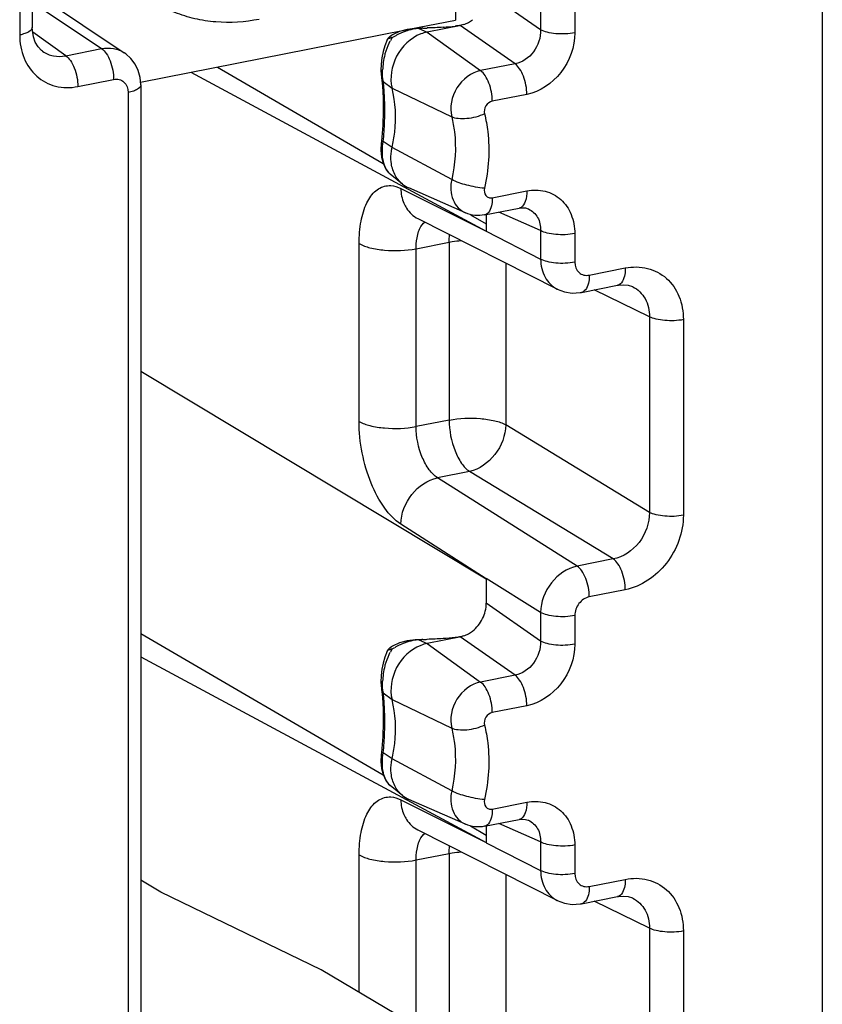
# Model space of a CAD drawing. Units: millimetres. Extents: x -3 to 844, y 0 to 594.
# Drawn here: x 188 to 198, y 341 to 353 of the extents above; entities that cross this region are included whole.
import ezdxf

# ---------------------------------------------------------------- set-up
doc = ezdxf.new("R2010")
doc.units = ezdxf.units.MM
doc.header["$LTSCALE"] = 46.255
doc.layers.get('0').update_dxf_attribs({"linetype": 'CONTINUOUS'})
doc.layers.add('AUSFORMSCHRAEGEN', color=7, linetype='CONTINUOUS')
doc.layers.add('RUNDUNGEN', color=7, linetype='CONTINUOUS')

msp = doc.modelspace()

# ---------------------------------------------------------------- linework, layer by layer
at = {"color": 7, "linetype": 'CONTINUOUS'}
for p, q in [((193.245, 356.28), (193.245, 352.991)), ((192.69, 352.881), (193.245, 352.991)), ((189.493, 352.25), (192.653, 352.874)), ((189.734, 342.602), (189.496, 342.743)), ((191.644, 341.676), (189.734, 342.602)), ((193.245, 340.728), (191.644, 341.676))]:
    msp.add_line(p, q, dxfattribs=at)
msp.add_open_spline([(190.907, 352.999), (190.737, 352.965), (190.476, 352.948), (190.139, 353), (189.901, 353.075), (189.678, 353.185), (189.476, 353.328), (189.296, 353.502), (189.089, 353.773), (188.902, 354.178), (188.81, 354.723), (188.848, 355.298), (188.958, 355.675), (189.033, 355.859)], degree=3, knots=[0, 0, 0, 0, 0.122286, 0.181604, 0.240043, 0.298025, 0.356014, 0.414469, 0.473813, 0.596169, 0.724988, 0.860131, 1, 1, 1, 1], dxfattribs=at)
at = {"layer": 'AUSFORMSCHRAEGEN', "color": 7, "linetype": 'CONTINUOUS'}
for p, q in [((190.092, 352.368), (193.611, 350.476)), ((192.613, 351.037), (192.467, 351.155)), ((193.363, 350.693), (192.689, 350.99)), ((189.496, 348.808), (193.611, 346.335)), ((189.496, 345.406), (193.611, 343.193)), ((192.613, 343.754), (192.467, 343.873)), ((193.363, 343.41), (192.689, 343.707))]:
    msp.add_line(p, q, dxfattribs=at)
for centre in [(192.823, 351.295), (192.823, 344.012)]:
    msp.add_arc(centre, 0.333, 230.7541, 246.2215, dxfattribs=at)
for points, knots in [([(192.83, 352.825), (192.709, 352.777), (192.505, 352.582), (192.458, 352.302), (192.489, 352.178)], [0, 0, 0, 0, 0.504028, 1, 1, 1, 1]), ([(192.489, 351.473), (192.503, 351.533), (192.543, 351.765), (192.531, 352.008), (192.489, 352.178)], [0, 0, 0, 0, 0.259037, 1, 1, 1, 1]), ([(192.478, 351.301), (192.474, 351.344), (192.475, 351.402), (192.486, 351.459), (192.489, 351.473)], [0, 0, 0, 0, 0.744983, 1, 1, 1, 1]), ([(192.613, 351.037), (192.575, 351.068), (192.51, 351.15), (192.483, 351.25), (192.478, 351.301)], [0, 0, 0, 0, 0.483751, 1, 1, 1, 1]), ([(192.83, 345.542), (192.709, 345.494), (192.505, 345.299), (192.458, 345.02), (192.489, 344.895)], [0, 0, 0, 0, 0.504028, 1, 1, 1, 1]), ([(192.489, 344.19), (192.503, 344.25), (192.543, 344.483), (192.531, 344.725), (192.489, 344.895)], [0, 0, 0, 0, 0.259037, 1, 1, 1, 1]), ([(192.478, 344.019), (192.474, 344.061), (192.475, 344.12), (192.486, 344.176), (192.489, 344.19)], [0, 0, 0, 0, 0.744983, 1, 1, 1, 1]), ([(192.613, 343.754), (192.575, 343.785), (192.51, 343.867), (192.483, 343.967), (192.478, 344.019)], [0, 0, 0, 0, 0.483751, 1, 1, 1, 1])]:
    msp.add_open_spline(points, degree=3, knots=knots, dxfattribs=at)
for points in [[(192.908, 352.848), (192.882, 352.842), (192.856, 352.835), (192.83, 352.825)], [(192.908, 345.565), (192.882, 345.56), (192.856, 345.552), (192.83, 345.542)]]:
    msp.add_open_spline(points, degree=3, dxfattribs=at)
at = {"layer": 'RUNDUNGEN', "color": 9, "linetype": 'CONTINUOUS'}
for p, q in [((197.614, 389.837), (197.614, 328.991)), ((188.053, 355.144), (188.053, 352.813)), ((194.258, 352.875), (193.611, 353.325)), ((188.203, 353.204), (189.028, 352.65)), ((194.258, 353.215), (194.258, 352.875)), ((194.665, 353.179), (194.665, 352.839)), ((193.954, 352.469), (193.3, 352.925)), ((188.601, 352.566), (188.208, 352.846)), ((192.806, 352.891), (192.908, 352.848)), ((192.908, 352.848), (193.544, 352.388)), ((188.601, 352.566), (189.028, 352.65)), ((193.954, 352.469), (193.544, 352.388)), ((188.746, 352.199), (189.172, 352.283)), ((192.362, 352.306), (192.362, 352.305)), ((192.384, 352.259), (192.489, 352.178)), ((189.346, 352.129), (189.346, 324.986)), ((192.489, 352.178), (193.199, 351.837)), ((194.094, 352.105), (193.683, 352.024)), ((192.361, 351.547), (192.384, 351.544)), ((192.489, 351.473), (192.384, 351.544)), ((193.199, 351.09), (192.489, 351.473)), ((192.593, 350.984), (193.611, 350.476)), ((193.683, 350.874), (194.094, 350.955)), ((194.258, 350.483), (193.761, 350.702)), ((193.611, 350.474), (194.258, 350.142)), ((194.258, 350.483), (194.258, 350.142)), ((192.775, 350.267), (193.169, 350.345)), ((193.169, 350.345), (193.169, 348.226)), ((194.665, 350.447), (194.665, 350.106)), ((192.096, 348.208), (192.096, 350.327)), ((192.775, 348.148), (192.775, 350.267)), ((193.843, 350.096), (193.843, 348.169)), ((194.838, 349.952), (195.267, 350.037)), ((194.457, 349.786), (194.458, 349.785)), ((195.555, 349.457), (194.897, 349.777)), ((195.555, 349.457), (195.555, 347.126)), ((195.959, 349.422), (195.959, 347.092)), ((193.169, 348.226), (192.775, 348.148)), ((195.555, 347.126), (193.843, 348.169)), ((193.411, 347.614), (193.03, 347.539)), ((194.693, 346.486), (193.03, 347.539)), ((195.122, 346.571), (193.411, 347.614)), ((193.611, 346.335), (192.593, 346.986)), ((195.122, 346.571), (194.693, 346.486)), ((194.258, 345.933), (193.611, 346.337)), ((195.267, 346.204), (194.838, 346.119)), ((194.258, 345.592), (193.611, 346.043)), ((194.258, 345.933), (194.258, 345.592)), ((194.665, 345.897), (194.665, 345.556)), ((192.806, 345.609), (192.908, 345.565)), ((192.908, 345.565), (193.544, 345.105)), ((193.954, 345.186), (193.3, 345.642)), ((193.954, 345.186), (193.544, 345.105)), ((192.362, 345.023), (192.362, 345.022)), ((192.384, 344.977), (192.489, 344.895)), ((192.489, 344.895), (193.199, 344.554)), ((194.094, 344.822), (193.683, 344.741)), ((192.361, 344.264), (192.384, 344.262)), ((192.489, 344.19), (192.384, 344.262)), ((193.199, 343.808), (192.489, 344.19)), ((192.593, 343.701), (193.611, 343.193)), ((193.683, 343.591), (194.094, 343.672)), ((194.258, 343.2), (193.761, 343.419)), ((193.611, 343.191), (194.258, 342.859)), ((194.258, 343.2), (194.258, 342.859)), ((194.665, 343.164), (194.665, 342.823)), ((192.096, 341.408), (192.096, 343.045)), ((192.775, 342.985), (193.169, 343.063)), ((192.775, 341.006), (192.775, 342.985)), ((193.169, 343.063), (193.169, 340.944)), ((193.843, 342.813), (193.843, 340.886)), ((194.838, 342.67), (195.267, 342.754)), ((194.457, 342.503), (194.458, 342.502)), ((195.555, 342.174), (194.897, 342.494)), ((195.555, 342.174), (195.555, 339.844)), ((195.959, 342.14), (195.959, 339.809))]:
    msp.add_line(p, q, dxfattribs=at)
at = {"layer": 'RUNDUNGEN', "color": 7, "linetype": 'CONTINUOUS'}
for p, q in [((188.203, 355.233), (188.203, 352.902)), ((188.203, 353.336), (189.298, 352.601)), ((193.31, 352.927), (192.908, 352.848)), ((192.495, 352.815), (192.469, 352.799)), ((192.578, 352.853), (192.495, 352.815)), ((192.67, 352.879), (192.578, 352.853)), ((192.769, 352.891), (192.67, 352.879)), ((192.806, 352.891), (192.814, 352.892)), ((192.43, 352.753), (192.404, 352.685)), ((192.44, 352.772), (192.429, 352.752)), ((192.429, 352.752), (192.43, 352.753)), ((188.325, 352.619), (188.325, 352.619)), ((192.404, 352.685), (192.383, 352.614)), ((190.41, 352.431), (192.383, 351.281)), ((192.356, 352.388), (192.362, 352.305)), ((192.362, 352.306), (192.373, 352.203)), ((189.496, 352.218), (189.496, 325.075)), ((192.377, 351.738), (192.361, 351.547)), ((192.359, 351.525), (192.356, 351.439)), ((192.361, 351.547), (192.359, 351.525)), ((192.467, 351.155), (192.467, 351.156)), ((193.591, 350.669), (194.002, 350.75)), ((194.112, 350.741), (194.113, 350.74)), ((192.796, 350.625), (194.458, 349.785)), ((193.425, 350.672), (193.611, 350.564)), ((193.611, 350.669), (193.611, 350.474)), ((194.746, 349.747), (195.175, 349.832)), ((195.355, 349.813), (195.356, 349.813)), ((193.611, 346.337), (193.611, 346.043)), ((189.496, 345.682), (192.383, 343.998)), ((192.578, 345.57), (192.495, 345.532)), ((192.67, 345.596), (192.578, 345.57)), ((192.769, 345.609), (192.67, 345.596)), ((192.806, 345.609), (192.814, 345.609)), ((193.31, 345.645), (192.908, 345.565)), ((192.43, 345.471), (192.404, 345.402)), ((192.44, 345.489), (192.429, 345.47)), ((192.429, 345.47), (192.43, 345.471)), ((192.495, 345.532), (192.469, 345.516)), ((192.404, 345.402), (192.383, 345.331)), ((192.356, 345.105), (192.362, 345.022)), ((192.362, 345.023), (192.373, 344.921)), ((192.377, 344.455), (192.361, 344.264)), ((192.361, 344.264), (192.359, 344.243)), ((192.359, 344.243), (192.356, 344.156)), ((192.467, 343.873), (192.467, 343.873)), ((193.591, 343.386), (194.002, 343.467)), ((194.112, 343.458), (194.113, 343.458)), ((192.796, 343.343), (194.458, 342.502)), ((193.425, 343.39), (193.611, 343.282)), ((193.611, 343.386), (193.611, 343.191)), ((194.746, 342.464), (195.175, 342.549)), ((195.355, 342.531), (195.356, 342.53))]:
    msp.add_line(p, q, dxfattribs=at)
for points in [[(188.325, 352.619), (188.314, 352.628), (188.272, 352.671), (188.239, 352.726), (188.216, 352.791), (188.204, 352.867), (188.203, 352.902)], [(192.469, 352.799), (192.463, 352.795), (192.44, 352.772)], [(189.496, 352.218), (189.487, 352.308), (189.465, 352.389), (189.428, 352.465), (189.377, 352.532), (189.316, 352.588), (189.298, 352.601)], [(192.383, 352.614), (192.368, 352.54), (192.359, 352.464), (192.356, 352.388)], [(192.373, 352.203), (192.382, 352.059), (192.383, 351.903), (192.377, 351.738)], [(192.356, 351.439), (192.363, 351.356), (192.381, 351.285)], [(192.381, 351.285), (192.409, 351.223), (192.448, 351.173), (192.467, 351.156)], [(194.002, 350.75), (194.038, 350.754), (194.077, 350.752), (194.11, 350.742), (194.113, 350.74)], [(194.457, 349.786), (194.541, 349.754), (194.635, 349.739), (194.73, 349.744), (194.746, 349.747)], [(195.175, 349.832), (195.187, 349.834), (195.246, 349.838), (195.301, 349.832), (195.351, 349.815), (195.356, 349.813)], [(192.469, 345.516), (192.463, 345.512), (192.44, 345.489)], [(192.383, 345.331), (192.368, 345.258), (192.359, 345.181), (192.356, 345.105)], [(192.373, 344.921), (192.382, 344.776), (192.383, 344.62), (192.377, 344.455)], [(192.356, 344.156), (192.363, 344.074), (192.381, 344.002)], [(192.381, 344.002), (192.409, 343.941), (192.448, 343.89), (192.467, 343.873)], [(194.002, 343.467), (194.038, 343.471), (194.077, 343.469), (194.11, 343.459), (194.113, 343.458)], [(194.457, 342.503), (194.541, 342.471), (194.635, 342.456), (194.73, 342.461), (194.746, 342.464)], [(195.175, 342.549), (195.187, 342.551), (195.246, 342.556), (195.301, 342.549), (195.351, 342.533), (195.356, 342.53)]]:
    msp.add_lwpolyline(points, dxfattribs=at)
for centre, radius, start, end in [((193.26, 353.193), 0.27, 278.2013, 280.785), ((193.209, 353.298), 0.386, 299.219, 308.1169), ((192.853, 352.301), 0.593, 108.3846, 113.0208), ((192.855, 352.296), 0.597, 99.2107, 108.3826), ((192.854, 352.301), 0.592, 94.6033, 99.2071), ((192.92, 350.871), 2.024, 91.8191, 92.1822), ((192.418, 366.604), 13.717, 271.8287, 272.041), ((192.871, 356.346), 3.448, 273.7339, 274.9575), ((192.96, 355.337), 2.436, 274.9313, 276.6323), ((193.209, 346.016), 0.386, 299.219, 308.1169), ((192.853, 345.018), 0.593, 108.3911, 113.0208), ((192.855, 345.013), 0.597, 99.2172, 108.389), ((192.854, 345.018), 0.592, 94.6033, 99.2137), ((192.92, 343.592), 2.02, 91.8188, 92.1854), ((192.418, 359.322), 13.717, 271.8287, 272.041), ((193.26, 345.911), 0.27, 278.2013, 280.785)]:
    msp.add_arc(centre, radius, start, end, dxfattribs=at)
at = {"layer": 'RUNDUNGEN', "color": 9, "linetype": 'CONTINUOUS'}
for centre, radius, start, end in [((192.813, 352.306), 0.572, 117.5123, 121.2544), ((192.822, 352.289), 0.592, 113.7427, 117.5087), ((192.831, 352.269), 0.614, 109.963, 113.7436), ((192.824, 352.438), 0.455, 97.4862, 100.8799), ((192.822, 352.451), 0.441, 92.7391, 97.4934), ((192.822, 352.465), 0.427, 89.9776, 92.7284), ((193.102, 352.414), 0.714, 149.5402, 152.4462), ((192.803, 352.323), 0.554, 121.2535, 124.9655), ((193.238, 352.351), 0.865, 164.5719, 171.1582), ((193.163, 352.362), 0.788, 171.1196, 177.4415), ((187.867, 351.968), 4.537, 354.639, 356.1269), ((193.09, 350.993), 0.497, 181.0327, 191.5763), ((192.822, 345.006), 0.592, 113.7427, 117.5087), ((192.831, 344.986), 0.614, 109.963, 113.7436), ((192.824, 345.155), 0.455, 97.4862, 100.8799), ((192.822, 345.169), 0.441, 92.7392, 97.4934), ((192.822, 345.182), 0.427, 89.9795, 92.7285), ((193.102, 345.132), 0.714, 149.5402, 152.4462), ((192.803, 345.04), 0.554, 121.2535, 124.9655), ((192.813, 345.024), 0.572, 117.5123, 121.2544), ((193.163, 345.079), 0.788, 171.1196, 177.4415), ((193.238, 345.068), 0.865, 164.5719, 171.1582), ((187.867, 344.686), 4.537, 354.639, 356.1269), ((193.09, 343.71), 0.497, 181.0327, 191.5763)]:
    msp.add_arc(centre, radius, start, end, dxfattribs=at)
at = {"layer": 'RUNDUNGEN', "color": 7, "linetype": 'CONTINUOUS'}
for points in [[(193.31, 352.927), (193.287, 352.924), (193.264, 352.92), (193.241, 352.918)], [(193.344, 352.937), (193.333, 352.933), (193.321, 352.93), (193.31, 352.928)], [(193.344, 352.937), (193.362, 352.944), (193.38, 352.952), (193.398, 352.962)], [(192.814, 352.892), (192.824, 352.893), (192.833, 352.893), (192.843, 352.894)], [(193.096, 352.905), (193.033, 352.901), (192.97, 352.898), (192.907, 352.896)], [(193.591, 350.669), (193.516, 350.654), (193.433, 350.662), (193.363, 350.693)], [(193.344, 345.654), (193.333, 345.651), (193.321, 345.648), (193.31, 345.645)], [(193.344, 345.654), (193.362, 345.661), (193.38, 345.669), (193.398, 345.679)], [(192.814, 345.609), (192.824, 345.61), (192.833, 345.611), (192.843, 345.611)], [(193.096, 345.622), (193.033, 345.618), (192.97, 345.615), (192.907, 345.613)], [(193.241, 345.635), (193.193, 345.629), (193.144, 345.625), (193.096, 345.622)], [(193.31, 345.645), (193.287, 345.641), (193.264, 345.638), (193.241, 345.635)], [(193.591, 343.386), (193.516, 343.371), (193.433, 343.38), (193.363, 343.41)]]:
    msp.add_open_spline(points, degree=3, dxfattribs=at)
at = {"layer": 'RUNDUNGEN', "color": 9, "linetype": 'CONTINUOUS'}
for points, knots in [([(188.203, 352.902), (188.203, 352.88), (188.166, 352.849), (188.112, 352.827), (188.074, 352.817), (188.053, 352.813)], [0, 0, 0, 0, 0.358907, 0.647764, 1, 1, 1, 1]), ([(188.053, 352.813), (188.053, 352.719), (188.085, 352.535), (188.239, 352.307), (188.479, 352.182), (188.659, 352.181), (188.746, 352.199)], [0, 0, 0, 0, 0.265444, 0.511574, 0.750615, 1, 1, 1, 1]), ([(194.258, 352.875), (194.26, 352.783), (194.202, 352.599), (194.04, 352.485), (193.954, 352.469)], [0, 0, 0, 0, 0.511784, 1, 1, 1, 1]), ([(194.665, 352.839), (194.665, 352.672), (194.546, 352.34), (194.251, 352.136), (194.094, 352.105)], [0, 0, 0, 0, 0.509974, 1, 1, 1, 1]), ([(194.665, 352.839), (194.591, 352.824), (194.479, 352.82), (194.342, 352.841), (194.282, 352.861), (194.258, 352.875)], [0, 0, 0, 0, 0.544167, 0.799655, 1, 1, 1, 1]), ([(192.405, 352.581), (192.409, 352.595), (192.426, 352.652), (192.448, 352.706), (192.468, 352.744)], [0, 0, 0, 0, 0.258531, 1, 1, 1, 1]), ([(192.43, 352.753), (192.43, 352.754), (192.431, 352.756), (192.432, 352.758), (192.433, 352.759)], [0, 0, 0, 0, 0.505004, 1, 1, 1, 1]), ([(192.433, 352.759), (192.439, 352.768), (192.454, 352.776), (192.469, 352.777), (192.473, 352.777)], [0, 0, 0, 0, 0.712073, 1, 1, 1, 1]), ([(192.486, 352.776), (192.484, 352.779), (192.478, 352.787), (192.472, 352.794), (192.469, 352.799)], [0, 0, 0, 0, 0.394366, 1, 1, 1, 1]), ([(188.325, 352.619), (188.364, 352.592), (188.455, 352.553), (188.553, 352.556), (188.601, 352.566)], [0, 0, 0, 0, 0.490124, 1, 1, 1, 1]), ([(189.028, 352.65), (189.075, 352.659), (189.17, 352.662), (189.26, 352.626), (189.298, 352.601)], [0, 0, 0, 0, 0.512418, 1, 1, 1, 1]), ([(189.028, 352.65), (189.05, 352.636), (189.091, 352.589), (189.151, 352.468), (189.172, 352.358), (189.172, 352.283)], [0, 0, 0, 0, 0.196883, 0.445971, 1, 1, 1, 1]), ([(188.601, 352.566), (188.623, 352.551), (188.664, 352.505), (188.725, 352.384), (188.746, 352.273), (188.746, 352.199)], [0, 0, 0, 0, 0.196883, 0.445971, 1, 1, 1, 1]), ([(194.094, 352.105), (194.094, 352.178), (194.074, 352.286), (194.015, 352.406), (193.976, 352.453), (193.954, 352.469)], [0, 0, 0, 0, 0.550367, 0.800037, 1, 1, 1, 1]), ([(192.384, 352.259), (192.382, 352.27), (192.375, 352.316), (192.373, 352.362), (192.375, 352.397)], [0, 0, 0, 0, 0.235159, 1, 1, 1, 1]), ([(193.544, 352.388), (193.43, 352.365), (193.223, 352.205), (193.171, 351.95), (193.199, 351.837)], [0, 0, 0, 0, 0.497871, 1, 1, 1, 1]), ([(193.683, 352.024), (193.683, 352.097), (193.663, 352.205), (193.605, 352.325), (193.565, 352.372), (193.544, 352.388)], [0, 0, 0, 0, 0.550324, 0.799918, 1, 1, 1, 1]), ([(189.172, 352.283), (189.194, 352.287), (189.239, 352.287), (189.32, 352.245), (189.346, 352.173), (189.346, 352.129)], [0, 0, 0, 0, 0.252455, 0.494237, 1, 1, 1, 1]), ([(192.396, 352.128), (192.395, 352.139), (192.392, 352.183), (192.388, 352.227), (192.384, 352.259)], [0, 0, 0, 0, 0.260735, 1, 1, 1, 1]), ([(189.496, 352.218), (189.496, 352.196), (189.459, 352.164), (189.405, 352.143), (189.366, 352.133), (189.346, 352.129)], [0, 0, 0, 0, 0.358881, 0.647807, 1, 1, 1, 1]), ([(192.393, 351.662), (192.396, 351.703), (192.404, 351.858), (192.404, 352.014), (192.396, 352.128)], [0, 0, 0, 0, 0.263951, 1, 1, 1, 1]), ([(193.683, 352.024), (193.652, 352.018), (193.596, 351.974), (193.582, 351.905), (193.59, 351.874)], [0, 0, 0, 0, 0.497892, 1, 1, 1, 1]), ([(193.59, 351.874), (193.523, 351.842), (193.418, 351.814), (193.284, 351.812), (193.223, 351.825), (193.199, 351.837)], [0, 0, 0, 0, 0.547839, 0.798765, 1, 1, 1, 1]), ([(193.59, 351.874), (193.607, 351.804), (193.66, 351.511), (193.639, 351.207), (193.59, 350.987)], [0, 0, 0, 0, 0.242018, 1, 1, 1, 1]), ([(193.199, 351.837), (193.214, 351.778), (193.259, 351.532), (193.241, 351.275), (193.199, 351.09)], [0, 0, 0, 0, 0.24202, 1, 1, 1, 1]), ([(192.467, 351.156), (192.423, 351.192), (192.366, 351.328), (192.371, 351.466), (192.384, 351.544)], [0, 0, 0, 0, 0.414271, 1, 1, 1, 1]), ([(193.199, 351.09), (193.181, 351.012), (193.185, 350.884), (193.269, 350.751), (193.331, 350.708), (193.363, 350.693)], [0, 0, 0, 0, 0.524885, 0.766491, 1, 1, 1, 1]), ([(193.59, 350.987), (193.518, 350.993), (193.385, 351.019), (193.255, 351.06), (193.199, 351.09)], [0, 0, 0, 0, 0.530888, 1, 1, 1, 1]), ([(192.096, 350.327), (192.096, 350.417), (192.109, 350.584), (192.172, 350.802), (192.278, 350.962), (192.384, 351.013), (192.434, 351.017)], [0, 0, 0, 0, 0.325999, 0.601072, 0.819452, 1, 1, 1, 1]), ([(192.434, 351.017), (192.447, 351.019), (192.502, 351.02), (192.556, 351.002), (192.593, 350.984)], [0, 0, 0, 0, 0.236541, 1, 1, 1, 1]), ([(193.59, 350.987), (193.583, 350.958), (193.59, 350.906), (193.64, 350.872), (193.669, 350.871), (193.683, 350.874)], [0, 0, 0, 0, 0.514758, 0.753261, 1, 1, 1, 1]), ([(194.094, 350.955), (194.094, 350.913), (194.087, 350.842), (194.05, 350.774), (194.025, 350.759)], [0, 0, 0, 0, 0.587939, 1, 1, 1, 1]), ([(194.094, 350.955), (194.165, 350.969), (194.314, 350.969), (194.512, 350.864), (194.639, 350.676), (194.665, 350.524), (194.665, 350.447)], [0, 0, 0, 0, 0.249643, 0.488625, 0.734574, 1, 1, 1, 1]), ([(193.683, 350.874), (193.683, 350.848), (193.68, 350.775), (193.642, 350.678), (193.591, 350.669)], [0, 0, 0, 0, 0.336286, 1, 1, 1, 1]), ([(192.629, 350.809), (192.638, 350.789), (192.676, 350.714), (192.741, 350.653), (192.796, 350.625)], [0, 0, 0, 0, 0.260617, 1, 1, 1, 1]), ([(194.113, 350.74), (194.158, 350.72), (194.24, 350.644), (194.259, 350.536), (194.258, 350.483)], [0, 0, 0, 0, 0.479203, 1, 1, 1, 1]), ([(192.805, 350.471), (192.81, 350.483), (192.828, 350.526), (192.856, 350.567), (192.883, 350.587)], [0, 0, 0, 0, 0.283533, 1, 1, 1, 1]), ([(192.775, 350.267), (192.775, 350.286), (192.777, 350.355), (192.789, 350.423), (192.805, 350.471)], [0, 0, 0, 0, 0.271603, 1, 1, 1, 1]), ([(194.665, 350.447), (194.591, 350.432), (194.479, 350.428), (194.342, 350.449), (194.282, 350.469), (194.258, 350.483)], [0, 0, 0, 0, 0.544167, 0.799655, 1, 1, 1, 1]), ([(193.169, 350.345), (193.181, 350.348), (193.228, 350.356), (193.277, 350.362), (193.313, 350.364)], [0, 0, 0, 0, 0.238807, 1, 1, 1, 1]), ([(192.096, 350.327), (192.136, 350.305), (192.237, 350.271), (192.464, 350.236), (192.652, 350.243), (192.775, 350.267)], [0, 0, 0, 0, 0.200457, 0.455864, 1, 1, 1, 1]), ([(194.665, 350.106), (194.591, 350.092), (194.479, 350.087), (194.342, 350.108), (194.282, 350.128), (194.258, 350.142)], [0, 0, 0, 0, 0.544167, 0.799655, 1, 1, 1, 1]), ([(194.258, 350.142), (194.259, 350.068), (194.29, 349.924), (194.396, 349.817), (194.457, 349.786)], [0, 0, 0, 0, 0.521873, 1, 1, 1, 1]), ([(194.665, 350.106), (194.665, 350.062), (194.691, 349.99), (194.771, 349.948), (194.816, 349.948), (194.838, 349.952)], [0, 0, 0, 0, 0.505858, 0.747545, 1, 1, 1, 1]), ([(195.267, 350.037), (195.267, 350.011), (195.263, 349.938), (195.226, 349.841), (195.175, 349.832)], [0, 0, 0, 0, 0.335507, 1, 1, 1, 1]), ([(195.267, 350.037), (195.354, 350.054), (195.534, 350.054), (195.773, 349.928), (195.928, 349.7), (195.959, 349.517), (195.959, 349.422)], [0, 0, 0, 0, 0.249548, 0.488566, 0.734461, 1, 1, 1, 1]), ([(194.838, 349.952), (194.838, 349.926), (194.834, 349.854), (194.796, 349.757), (194.746, 349.747)], [0, 0, 0, 0, 0.335513, 1, 1, 1, 1]), ([(195.356, 349.813), (195.417, 349.783), (195.526, 349.677), (195.556, 349.531), (195.555, 349.457)], [0, 0, 0, 0, 0.480118, 1, 1, 1, 1]), ([(195.959, 349.422), (195.887, 349.408), (195.775, 349.404), (195.64, 349.424), (195.579, 349.444), (195.555, 349.457)], [0, 0, 0, 0, 0.542113, 0.7978, 1, 1, 1, 1]), ([(193.169, 348.226), (193.291, 348.25), (193.476, 348.257), (193.702, 348.224), (193.803, 348.191), (193.843, 348.169)], [0, 0, 0, 0, 0.542116, 0.797723, 1, 1, 1, 1]), ([(192.593, 346.986), (192.517, 347.034), (192.376, 347.188), (192.169, 347.591), (192.096, 347.959), (192.096, 348.208)], [0, 0, 0, 0, 0.198661, 0.447775, 1, 1, 1, 1]), ([(192.096, 348.208), (192.136, 348.186), (192.237, 348.152), (192.464, 348.118), (192.652, 348.124), (192.775, 348.148)], [0, 0, 0, 0, 0.200457, 0.455864, 1, 1, 1, 1]), ([(193.03, 347.539), (192.992, 347.562), (192.919, 347.639), (192.812, 347.839), (192.775, 348.024), (192.775, 348.148)], [0, 0, 0, 0, 0.200318, 0.449608, 1, 1, 1, 1]), ([(193.169, 348.226), (193.169, 348.102), (193.204, 347.918), (193.305, 347.716), (193.374, 347.638), (193.411, 347.614)], [0, 0, 0, 0, 0.554012, 0.803034, 1, 1, 1, 1]), ([(193.843, 348.169), (193.841, 348.043), (193.747, 347.796), (193.529, 347.639), (193.411, 347.614)], [0, 0, 0, 0, 0.510449, 1, 1, 1, 1]), ([(192.593, 346.986), (192.596, 347.112), (192.691, 347.36), (192.912, 347.514), (193.03, 347.539)], [0, 0, 0, 0, 0.509127, 1, 1, 1, 1]), ([(195.555, 347.126), (195.556, 347), (195.468, 346.746), (195.242, 346.594), (195.122, 346.571)], [0, 0, 0, 0, 0.509407, 1, 1, 1, 1]), ([(195.959, 347.092), (195.959, 346.89), (195.815, 346.488), (195.458, 346.241), (195.267, 346.204)], [0, 0, 0, 0, 0.509843, 1, 1, 1, 1]), ([(195.959, 347.092), (195.887, 347.077), (195.775, 347.073), (195.64, 347.093), (195.579, 347.113), (195.555, 347.126)], [0, 0, 0, 0, 0.542113, 0.7978, 1, 1, 1, 1]), ([(194.693, 346.486), (194.574, 346.462), (194.352, 346.308), (194.259, 346.059), (194.258, 345.933)], [0, 0, 0, 0, 0.490805, 1, 1, 1, 1]), ([(194.838, 346.119), (194.838, 346.194), (194.817, 346.304), (194.756, 346.425), (194.715, 346.472), (194.693, 346.486)], [0, 0, 0, 0, 0.554029, 0.803117, 1, 1, 1, 1]), ([(195.267, 346.204), (195.267, 346.279), (195.246, 346.389), (195.186, 346.51), (195.145, 346.557), (195.122, 346.571)], [0, 0, 0, 0, 0.554029, 0.803117, 1, 1, 1, 1]), ([(194.838, 346.119), (194.79, 346.11), (194.701, 346.048), (194.665, 345.947), (194.665, 345.897)], [0, 0, 0, 0, 0.490464, 1, 1, 1, 1]), ([(194.665, 345.897), (194.591, 345.882), (194.479, 345.878), (194.342, 345.899), (194.282, 345.919), (194.258, 345.933)], [0, 0, 0, 0, 0.544167, 0.799655, 1, 1, 1, 1]), ([(194.258, 345.592), (194.26, 345.5), (194.202, 345.316), (194.04, 345.203), (193.954, 345.186)], [0, 0, 0, 0, 0.511784, 1, 1, 1, 1]), ([(194.665, 345.556), (194.665, 345.389), (194.546, 345.057), (194.251, 344.853), (194.094, 344.822)], [0, 0, 0, 0, 0.509974, 1, 1, 1, 1]), ([(194.665, 345.556), (194.591, 345.541), (194.479, 345.537), (194.342, 345.558), (194.282, 345.578), (194.258, 345.592)], [0, 0, 0, 0, 0.544167, 0.799655, 1, 1, 1, 1]), ([(192.405, 345.298), (192.409, 345.313), (192.426, 345.369), (192.448, 345.423), (192.468, 345.462)], [0, 0, 0, 0, 0.258531, 1, 1, 1, 1]), ([(192.43, 345.471), (192.43, 345.472), (192.431, 345.474), (192.432, 345.476), (192.433, 345.476)], [0, 0, 0, 0, 0.505004, 1, 1, 1, 1]), ([(192.433, 345.476), (192.439, 345.485), (192.454, 345.493), (192.469, 345.494), (192.473, 345.494)], [0, 0, 0, 0, 0.712073, 1, 1, 1, 1]), ([(192.486, 345.494), (192.484, 345.496), (192.478, 345.504), (192.472, 345.511), (192.469, 345.516)], [0, 0, 0, 0, 0.394366, 1, 1, 1, 1]), ([(194.094, 344.822), (194.094, 344.896), (194.074, 345.004), (194.015, 345.124), (193.976, 345.171), (193.954, 345.186)], [0, 0, 0, 0, 0.550367, 0.800037, 1, 1, 1, 1]), ([(192.384, 344.977), (192.382, 344.987), (192.375, 345.033), (192.373, 345.079), (192.375, 345.115)], [0, 0, 0, 0, 0.235159, 1, 1, 1, 1]), ([(193.544, 345.105), (193.43, 345.083), (193.223, 344.923), (193.171, 344.668), (193.199, 344.554)], [0, 0, 0, 0, 0.497871, 1, 1, 1, 1]), ([(193.683, 344.741), (193.683, 344.815), (193.663, 344.922), (193.605, 345.043), (193.565, 345.09), (193.544, 345.105)], [0, 0, 0, 0, 0.550324, 0.799918, 1, 1, 1, 1]), ([(192.396, 344.845), (192.395, 344.857), (192.392, 344.901), (192.388, 344.944), (192.384, 344.977)], [0, 0, 0, 0, 0.260735, 1, 1, 1, 1]), ([(192.393, 344.379), (192.396, 344.42), (192.404, 344.575), (192.404, 344.731), (192.396, 344.845)], [0, 0, 0, 0, 0.263951, 1, 1, 1, 1]), ([(193.683, 344.741), (193.652, 344.735), (193.596, 344.692), (193.582, 344.622), (193.59, 344.591)], [0, 0, 0, 0, 0.497892, 1, 1, 1, 1]), ([(193.59, 344.591), (193.523, 344.56), (193.418, 344.531), (193.284, 344.529), (193.223, 344.543), (193.199, 344.554)], [0, 0, 0, 0, 0.547839, 0.798765, 1, 1, 1, 1]), ([(193.199, 344.554), (193.214, 344.495), (193.259, 344.249), (193.241, 343.993), (193.199, 343.808)], [0, 0, 0, 0, 0.24202, 1, 1, 1, 1]), ([(193.59, 344.591), (193.607, 344.522), (193.66, 344.229), (193.639, 343.924), (193.59, 343.704)], [0, 0, 0, 0, 0.242018, 1, 1, 1, 1]), ([(192.467, 343.873), (192.423, 343.909), (192.366, 344.046), (192.371, 344.183), (192.384, 344.262)], [0, 0, 0, 0, 0.414271, 1, 1, 1, 1]), ([(193.199, 343.808), (193.181, 343.729), (193.185, 343.601), (193.269, 343.468), (193.331, 343.425), (193.363, 343.41)], [0, 0, 0, 0, 0.524885, 0.766491, 1, 1, 1, 1]), ([(193.59, 343.704), (193.518, 343.71), (193.385, 343.737), (193.255, 343.778), (193.199, 343.808)], [0, 0, 0, 0, 0.530888, 1, 1, 1, 1]), ([(192.096, 343.045), (192.096, 343.135), (192.109, 343.301), (192.172, 343.52), (192.278, 343.679), (192.384, 343.73), (192.434, 343.735)], [0, 0, 0, 0, 0.325999, 0.601072, 0.819452, 1, 1, 1, 1]), ([(192.434, 343.735), (192.447, 343.736), (192.502, 343.737), (192.556, 343.72), (192.593, 343.701)], [0, 0, 0, 0, 0.236541, 1, 1, 1, 1]), ([(193.59, 343.704), (193.583, 343.675), (193.59, 343.624), (193.64, 343.59), (193.669, 343.589), (193.683, 343.591)], [0, 0, 0, 0, 0.514758, 0.753261, 1, 1, 1, 1]), ([(194.094, 343.672), (194.094, 343.631), (194.087, 343.56), (194.05, 343.491), (194.025, 343.476)], [0, 0, 0, 0, 0.587939, 1, 1, 1, 1]), ([(194.094, 343.672), (194.165, 343.687), (194.314, 343.686), (194.512, 343.582), (194.639, 343.394), (194.665, 343.242), (194.665, 343.164)], [0, 0, 0, 0, 0.249643, 0.488625, 0.734574, 1, 1, 1, 1]), ([(193.683, 343.591), (193.683, 343.565), (193.68, 343.493), (193.642, 343.396), (193.591, 343.386)], [0, 0, 0, 0, 0.336286, 1, 1, 1, 1]), ([(192.629, 343.526), (192.638, 343.506), (192.676, 343.432), (192.741, 343.371), (192.796, 343.343)], [0, 0, 0, 0, 0.260617, 1, 1, 1, 1]), ([(194.113, 343.458), (194.158, 343.438), (194.24, 343.361), (194.259, 343.254), (194.258, 343.2)], [0, 0, 0, 0, 0.479203, 1, 1, 1, 1]), ([(192.805, 343.188), (192.81, 343.2), (192.828, 343.244), (192.856, 343.284), (192.883, 343.304)], [0, 0, 0, 0, 0.283533, 1, 1, 1, 1]), ([(194.665, 343.164), (194.591, 343.15), (194.479, 343.146), (194.342, 343.166), (194.282, 343.187), (194.258, 343.2)], [0, 0, 0, 0, 0.544167, 0.799655, 1, 1, 1, 1]), ([(192.775, 342.985), (192.775, 343.003), (192.777, 343.072), (192.789, 343.141), (192.805, 343.188)], [0, 0, 0, 0, 0.271603, 1, 1, 1, 1]), ([(193.169, 343.063), (193.181, 343.065), (193.228, 343.074), (193.277, 343.079), (193.313, 343.082)], [0, 0, 0, 0, 0.238807, 1, 1, 1, 1]), ([(192.096, 343.045), (192.136, 343.022), (192.237, 342.988), (192.464, 342.954), (192.652, 342.961), (192.775, 342.985)], [0, 0, 0, 0, 0.200457, 0.455864, 1, 1, 1, 1]), ([(194.665, 342.823), (194.591, 342.809), (194.479, 342.805), (194.342, 342.826), (194.282, 342.846), (194.258, 342.859)], [0, 0, 0, 0, 0.544167, 0.799655, 1, 1, 1, 1]), ([(194.258, 342.859), (194.259, 342.786), (194.29, 342.641), (194.396, 342.534), (194.457, 342.503)], [0, 0, 0, 0, 0.521873, 1, 1, 1, 1]), ([(194.665, 342.823), (194.665, 342.779), (194.691, 342.707), (194.771, 342.666), (194.816, 342.665), (194.838, 342.67)], [0, 0, 0, 0, 0.505858, 0.747545, 1, 1, 1, 1]), ([(195.267, 342.754), (195.267, 342.729), (195.263, 342.656), (195.226, 342.559), (195.175, 342.549)], [0, 0, 0, 0, 0.335507, 1, 1, 1, 1]), ([(195.267, 342.754), (195.354, 342.772), (195.534, 342.771), (195.773, 342.645), (195.928, 342.418), (195.959, 342.234), (195.959, 342.14)], [0, 0, 0, 0, 0.249548, 0.488566, 0.734461, 1, 1, 1, 1]), ([(194.838, 342.67), (194.838, 342.644), (194.834, 342.571), (194.796, 342.474), (194.746, 342.464)], [0, 0, 0, 0, 0.335513, 1, 1, 1, 1]), ([(195.356, 342.53), (195.417, 342.5), (195.526, 342.394), (195.556, 342.248), (195.555, 342.174)], [0, 0, 0, 0, 0.480118, 1, 1, 1, 1]), ([(195.959, 342.14), (195.887, 342.125), (195.775, 342.121), (195.64, 342.141), (195.579, 342.161), (195.555, 342.174)], [0, 0, 0, 0, 0.542113, 0.7978, 1, 1, 1, 1])]:
    msp.add_open_spline(points, degree=3, knots=knots, dxfattribs=at)
for points in [[(192.738, 352.885), (192.698, 352.877), (192.658, 352.864), (192.621, 352.846)], [(192.473, 352.777), (192.477, 352.777), (192.482, 352.777), (192.486, 352.776)], [(192.362, 352.305), (192.364, 352.288), (192.373, 352.272), (192.384, 352.259)], [(192.603, 350.893), (192.609, 350.864), (192.618, 350.836), (192.629, 350.809)], [(194.025, 350.759), (194.018, 350.754), (194.01, 350.751), (194.002, 350.75)], [(193.169, 350.345), (193.169, 350.375), (193.171, 350.405), (193.174, 350.434)], [(192.738, 345.602), (192.698, 345.594), (192.658, 345.581), (192.621, 345.563)], [(192.473, 345.494), (192.477, 345.494), (192.482, 345.494), (192.486, 345.494)], [(192.362, 345.022), (192.364, 345.006), (192.373, 344.989), (192.384, 344.977)], [(192.603, 343.61), (192.609, 343.581), (192.618, 343.553), (192.629, 343.526)], [(194.025, 343.476), (194.018, 343.472), (194.01, 343.469), (194.002, 343.467)], [(193.169, 343.063), (193.169, 343.092), (193.171, 343.122), (193.174, 343.152)]]:
    msp.add_open_spline(points, degree=3, dxfattribs=at)
at = {"layer": 'RUNDUNGEN', "color": 7, "linetype": 'CONTINUOUS'}
msp.add_open_spline([(193.448, 345.712), (193.498, 345.751), (193.579, 345.853), (193.611, 345.98), (193.611, 346.043)], degree=3, knots=[0, 0, 0, 0, 0.503973, 1, 1, 1, 1], dxfattribs=at)

doc.saveas('drawing.dxf')
